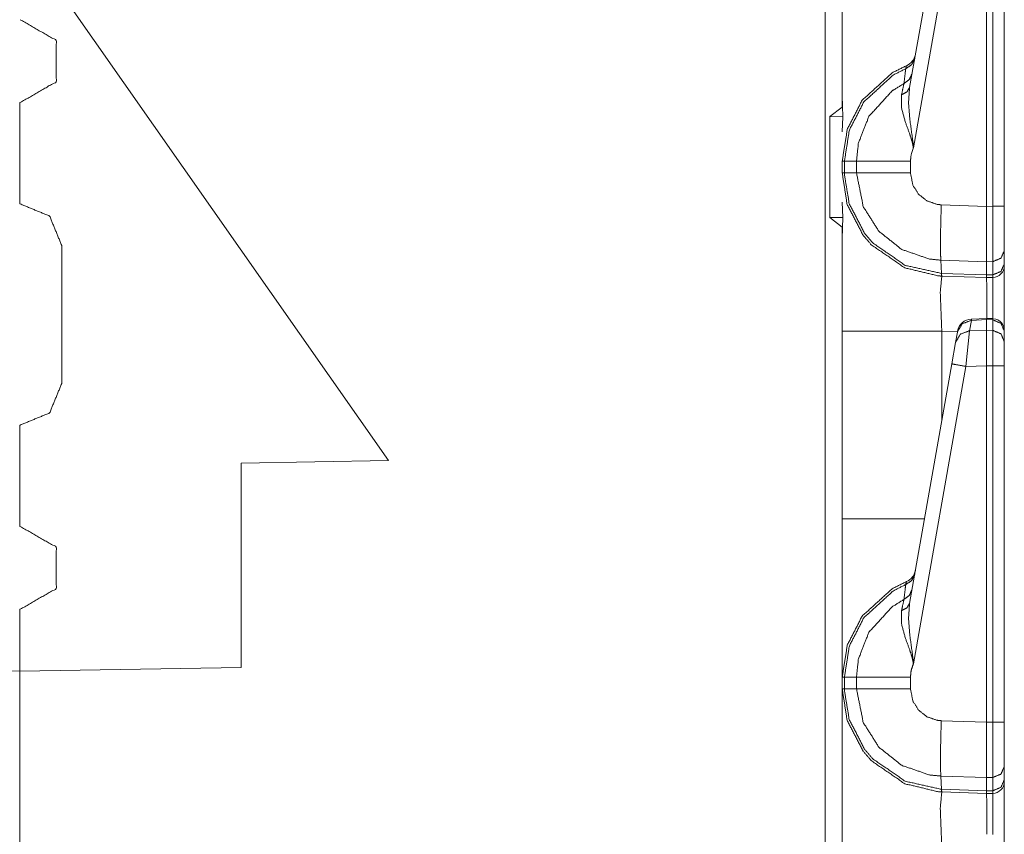
# Model space of a CAD drawing. Units: inches. Extents: x 1.26 to 4.95, y 1.59 to 7.95.
# Drawn here: x 1.48 to 1.69, y 5.92 to 6.09 of the extents above; entities that cross this region are included whole.
import ezdxf

# ---------------------------------------------------------------- set-up
doc = ezdxf.new("R2010")
doc.units = ezdxf.units.IN
doc.header["$MEASUREMENT"] = 0
doc.layers.add('1', color=7, linetype='Continuous', true_color=0xffffff)

msp = doc.modelspace()

# ---------------------------------------------------------------- linework, layer by layer
at = {"layer": '1', "color": 7, "linetype": 'Continuous', "lineweight": 13}
for p, q in [((1.655507, 4.153781), (1.655507, 6.65756)), ((1.673409, 6.078804), (1.682363, 6.129584)), ((1.685331, 6.129041), (1.674212, 6.065982)), ((1.689751, 6.053597), (1.689751, 6.129158)), ((1.691067, 6.053632), (1.691067, 6.129131)), ((1.693501, 6.129131), (1.693501, 6.053632)), ((1.562876, 5.999722), (1.484751, 6.111296)), ((1.659126, 6.077082), (1.659126, 6.096737)), ((1.659126, 6.074625), (1.659126, 6.077082)), ((1.659278, 6.072594), (1.659126, 6.077082)), ((1.484689, 6.075608), (1.484751, 6.075608)), ((1.484751, 6.075608), (1.484751, 6.054108)), ((1.484751, 6.075608), (1.484751, 6.054108)), ((1.484751, 6.075608), (1.484814, 6.075608)), ((1.656484, 6.072636), (1.659126, 6.074625)), ((1.656484, 6.051205), (1.656484, 6.072636)), ((1.659278, 6.072594), (1.656484, 6.072636)), ((1.659126, 6.069369), (1.659278, 6.072594)), ((1.659126, 6.060677), (1.659126, 6.063164)), ((1.659126, 6.063164), (1.659597, 6.063164)), ((1.659597, 6.063164), (1.662159, 6.063164)), ((1.659597, 6.063164), (1.659597, 6.060677)), ((1.662159, 6.060677), (1.662159, 6.063164)), ((1.673596, 6.063165), (1.673596, 6.060676)), ((1.659126, 6.060677), (1.659597, 6.060677)), ((1.659597, 6.060677), (1.662159, 6.060677)), ((1.484751, 6.054108), (1.484689, 6.054108)), ((1.484814, 6.054108), (1.484751, 6.054108)), ((1.659278, 6.051247), (1.659126, 6.054471)), ((1.68013, 6.053927), (1.689751, 6.053592)), ((1.689751, 6.053597), (1.691067, 6.053632)), ((1.689751, 6.053592), (1.689751, 6.053597)), ((1.693501, 6.053632), (1.693501, 6.044237)), ((1.659278, 6.051247), (1.656484, 6.051205)), ((1.659126, 6.049217), (1.656484, 6.051205)), ((1.659126, 6.046759), (1.659278, 6.051247)), ((1.659126, 6.046759), (1.659126, 6.049217)), ((1.493595, 6.016014), (1.493595, 6.045327)), ((1.659126, 6.027104), (1.659126, 6.046759)), ((1.693501, 6.044237), (1.693501, 6.04143)), ((1.680203, 6.039379), (1.680032, 6.042189)), ((1.689705, 6.041851), (1.680032, 6.042189)), ((1.691085, 6.041888), (1.689705, 6.041852)), ((1.689705, 6.041851), (1.689705, 6.041852)), ((1.689748, 6.039047), (1.689705, 6.041851)), ((1.691085, 6.039082), (1.691085, 6.041888)), ((1.693501, 6.04143), (1.693501, 6.041017)), ((1.680203, 6.039379), (1.689748, 6.039045)), ((1.680264, 6.038815), (1.680203, 6.039379)), ((1.689748, 6.039047), (1.691085, 6.039082)), ((1.689748, 6.039045), (1.689748, 6.039047)), ((1.689751, 6.038483), (1.689748, 6.039045)), ((1.691067, 6.038517), (1.691085, 6.039082)), ((1.680264, 6.038815), (1.680238, 6.038815)), ((1.689751, 6.038483), (1.680264, 6.038815)), ((1.691067, 6.038517), (1.689751, 6.038483)), ((1.686521, 6.029431), (1.686133, 6.02723)), ((1.689742, 6.02984), (1.68652, 6.029697)), ((1.68652, 6.029697), (1.686521, 6.029431)), ((1.689751, 6.029575), (1.686521, 6.029431)), ((1.691085, 6.029796), (1.689742, 6.02984)), ((1.689742, 6.02984), (1.689751, 6.029575)), ((1.689751, 6.029574), (1.689751, 6.029575)), ((1.691067, 6.02953), (1.689751, 6.029574)), ((1.689751, 6.027327), (1.689751, 6.029574)), ((1.691067, 6.02953), (1.691085, 6.029796)), ((1.691067, 6.0273), (1.691067, 6.02953)), ((1.659126, 5.987362), (1.659126, 6.027104)), ((1.683558, 6.026988), (1.680238, 6.027104)), ((1.680238, 6.027104), (1.680238, 6.008158)), ((1.683164, 6.024755), (1.683553, 6.026957)), ((1.683553, 6.026957), (1.683581, 6.027117)), ((1.686133, 6.02723), (1.685331, 6.019666)), ((1.686133, 6.02723), (1.689751, 6.027327)), ((1.689751, 6.027327), (1.691067, 6.0273)), ((1.689751, 6.027327), (1.689751, 6.019784)), ((1.691067, 6.019756), (1.691067, 6.0273)), ((1.693501, 6.027196), (1.693501, 6.027116)), ((1.693501, 6.027116), (1.693501, 6.024886)), ((1.682363, 6.020209), (1.683164, 6.024755)), ((1.693501, 6.024886), (1.693501, 6.019756)), ((1.673409, 5.969429), (1.682363, 6.020209)), ((1.685331, 6.019666), (1.674212, 5.956607)), ((1.689751, 6.019784), (1.685331, 6.019666)), ((1.689751, 6.019783), (1.689751, 6.019784)), ((1.689751, 5.944222), (1.689751, 6.019783)), ((1.691067, 6.019756), (1.689751, 6.019783)), ((1.691067, 5.944257), (1.691067, 6.019756)), ((1.693501, 6.019756), (1.693501, 5.944257)), ((1.484689, 6.007233), (1.484751, 6.007233)), ((1.484751, 6.007233), (1.484751, 5.985733)), ((1.484751, 6.007233), (1.484751, 5.985733)), ((1.484751, 6.007233), (1.484814, 6.007233)), ((1.531626, 5.999176), (1.562876, 5.999722)), ((1.531626, 5.955863), (1.531626, 5.999176)), ((1.484751, 5.985733), (1.484689, 5.985733)), ((1.484814, 5.985733), (1.484751, 5.985733)), ((1.484689, 5.968171), (1.484751, 5.968171)), ((1.484751, 5.968171), (1.484751, 5.955046)), ((1.484751, 5.968171), (1.484751, 5.955046)), ((1.484751, 5.968171), (1.484814, 5.968171)), ((1.484751, 5.955046), (1.437876, 5.955863)), ((1.484751, 5.955046), (1.531626, 5.955863)), ((1.484751, 5.955046), (1.484751, 5.918171)), ((1.484751, 5.918171), (1.484751, 5.955046)), ((1.659126, 5.951302), (1.659126, 5.953789)), ((1.659126, 5.953789), (1.659597, 5.953789)), ((1.659597, 5.953789), (1.662159, 5.953789)), ((1.659597, 5.953789), (1.659597, 5.951302)), ((1.662159, 5.951302), (1.662159, 5.953789)), ((1.673596, 5.95379), (1.673596, 5.951301)), ((1.659126, 5.951302), (1.659597, 5.951302)), ((1.659597, 5.951302), (1.662159, 5.951302)), ((1.68013, 5.944552), (1.689751, 5.944217)), ((1.689751, 5.944222), (1.691067, 5.944257)), ((1.689751, 5.944217), (1.689751, 5.944222)), ((1.693501, 5.944257), (1.693501, 5.934862)), ((1.693501, 5.934862), (1.693501, 5.932055)), ((1.680203, 5.930004), (1.680032, 5.932814)), ((1.689705, 5.932476), (1.680032, 5.932814)), ((1.691085, 5.932513), (1.689705, 5.932477)), ((1.689705, 5.932476), (1.689705, 5.932477)), ((1.689748, 5.929672), (1.689705, 5.932476)), ((1.691085, 5.929707), (1.691085, 5.932513)), ((1.693501, 5.932055), (1.693501, 5.931642)), ((1.680203, 5.930004), (1.689748, 5.92967)), ((1.680264, 5.92944), (1.680203, 5.930004)), ((1.680264, 5.92944), (1.680238, 5.92944)), ((1.689751, 5.929108), (1.680264, 5.92944)), ((1.689748, 5.929672), (1.691085, 5.929707)), ((1.689748, 5.92967), (1.689748, 5.929672)), ((1.689751, 5.929108), (1.689748, 5.92967)), ((1.691067, 5.929142), (1.689751, 5.929108)), ((1.691067, 5.929142), (1.691085, 5.929707))]:
    msp.add_line(p, q, dxfattribs=at)
for centre, radius, start, end in [((1.67156, 6.086313), 0.0031250000465661, 292.189285, 350), ((1.691001, 6.041017), 0.0024999999441206, 271.5, 0), ((1.686659, 6.026575), 0.0031250000465661, 93.084526, 170), ((1.691001, 6.027297), 0.0024999999441206, 0, 83.877368), ((1.67156, 5.976938), 0.0031250000465661, 292.189285, 350), ((1.691001, 5.931642), 0.0024999999441206, 271.5, 0)]:
    msp.add_arc(centre, radius, start, end, dxfattribs=at)
for points, knots in [([(1.484813777002032, 6.075608057273371), (1.492418554204406, 6.079998519619267), (1.492418554204406, 6.088779851212109), (1.484813777002032, 6.093170720459057)], [0, 0, 0.3333286058105366, 0.6666636712465134, 1, 1]), ([(1.674492126321539, 6.084947250207847), (1.673854003747493, 6.083628890800924), (1.672592407037257, 6.082786198723227)], [0, 0, 0.4912001499844908, 1, 1]), ([(1.659126321913007, 6.063164209315801), (1.660195963052189, 6.069920801276282), (1.663347615146733, 6.07608169009734), (1.669715209701963, 6.081902816540378), (1.67273980694317, 6.083419336759391)], [0, 0, 0.2654345691799925, 0.5339533339816703, 0.8687135544850623, 1, 1]), ([(1.672592407037257, 6.082786198723227), (1.669910827382481, 6.081419011190121), (1.663708638104694, 6.075748438136145), (1.660638569670979, 6.069746647626232), (1.659596597803301, 6.063164209315801)], [0, 0, 0.1212752195367629, 0.4598682102759665, 0.7314858457724002, 1, 1]), ([(1.672214294235133, 6.079624170651869), (1.67249536113647, 6.082003321100103), (1.672592407037257, 6.082786198723227)], [0, 0, 0.75228338332453, 1, 1]), ([(1.672592407037257, 6.082786198723227), (1.672738484514753, 6.083405909024691), (1.67273980694317, 6.083419336759391)], [0, 0, 0.9792479708862928, 1, 1]), ([(1.673918395838896, 6.081693669399897), (1.67334629296046, 6.080460352312741), (1.672214294235133, 6.079624170651869)], [0, 0, 0.4913627691853298, 1, 1]), ([(1.662159057175245, 6.063164209315801), (1.662540425185782, 6.066900781671904), (1.664800557076447, 6.072690983635027), (1.669693033594655, 6.078063705119291), (1.672214294235133, 6.079624170651869)], [0, 0, 0.1859095236931563, 0.4935661906436534, 0.8532368517659644, 1, 1]), ([(1.671705769645996, 6.077255192729922), (1.672120198366969, 6.079178614000455), (1.672214294235133, 6.079624170651869)], [0, 0, 0.8120535331236971, 1, 1]), ([(1.673408853997131, 6.078804265033057), (1.672860351379683, 6.077850082067243), (1.671705769645996, 6.077255192729922)], [0, 0, 0.4586927818071946, 1, 1]), ([(1.673408853997131, 6.078804265033057), (1.673185770495635, 6.07551935284414), (1.673480265131673, 6.071910954319264), (1.674129984385686, 6.067163232850135), (1.674194376477089, 6.06637994832596), (1.674209024914944, 6.066075179438371), (1.674212076672831, 6.065981999097573)], [0, 0, 0.2554462519093922, 0.5363339163748724, 0.90811805057936, 0.9690940195762161, 0.9927667465473453, 1, 1]), ([(1.674212076672831, 6.065981999097573), (1.674194579927615, 6.066123600663502), (1.674157755382453, 6.066370182700723), (1.674002115730246, 6.067116846130261), (1.673898762863161, 6.06750747113972), (1.673494913569527, 6.068768457498379), (1.672543477185812, 6.07138483125965), (1.671693257438662, 6.074495589798516), (1.671705769645996, 6.077255192729922)], [0, 0, 0.012245673394789, 0.0336437838498776, 0.0991051429074385, 0.1337849848896405, 0.2474266671464148, 0.486369031983723, 0.7631489269130031, 1, 1]), ([(1.674212076672831, 6.065981999097573), (1.673734985189924, 6.064528141640494), (1.673595723305041, 6.063164616216852)], [0, 0, 0.5274959240040706, 1, 1]), ([(1.662159057175245, 6.063164209315801), (1.666528971018039, 6.063164616216852), (1.673595723305041, 6.063164616216852)], [0, 0, 0.3820968289611353, 1, 1]), ([(1.680237874344783, 6.038815250392872), (1.679526814757253, 6.038851871487509), (1.672385497852559, 6.040570214628076), (1.665290872843528, 6.045455468652619), (1.663543029376726, 6.047496484327041), (1.660165648923851, 6.054014632271333), (1.659126321913007, 6.060676823187862)], [0, 0, 0.0212905611587759, 0.2409278584123639, 0.4985042923130253, 0.5788560907350577, 0.7983749723008927, 1, 1]), ([(1.659596597803301, 6.060676823187862), (1.659600158187502, 6.060285791277352), (1.660609171070007, 6.054185530712971), (1.663899271247331, 6.04783624670506), (1.665601745246889, 6.045847721266284), (1.672511230277479, 6.041089827270866), (1.680158121738685, 6.039380435953433)], [0, 0, 0.0120071790850399, 0.2018613925793775, 0.4214366313607295, 0.5018151685865374, 0.7594063016024839, 1, 1]), ([(1.680032483534486, 6.042188460070172), (1.680031484062225, 6.042188496273876), (1.677612955661431, 6.042430159334572), (1.6717504270364, 6.044463443889015), (1.666892537107572, 6.048318424451111), (1.663583719481878, 6.053557682390476), (1.662159057175245, 6.060676823187862)], [0, 0, 7.1903824119e-06, 0.0859229495839351, 0.3052252607119944, 0.5244036044472566, 0.7434055773978364, 1, 1]), ([(1.662159057175245, 6.060676823187862), (1.666528971018039, 6.06067641628681), (1.673595723305041, 6.060676009385759)], [0, 0, 0.3820968282185715, 1, 1]), ([(1.673595723305041, 6.060676009385759), (1.674116353200461, 6.058077539270755), (1.675325866576102, 6.05616429052651), (1.677102091391248, 6.054756819789304), (1.679245747855916, 6.054015446073436), (1.680129740390342, 6.053927555446307)], [0, 0, 0.2563848611092865, 0.4753670770894604, 0.6946163719559562, 0.9140566081451844, 1, 1]), ([(1.680032084137977, 6.042188460109969), (1.679976847320233, 6.043926334501009), (1.679973795562347, 6.0467624348301), (1.680014587392762, 6.049585107424491), (1.680129740390342, 6.053927555446307)], [0, 0, 0.1480822879654128, 0.3896213168967452, 0.6300417230261887, 1, 1]), ([(1.689751322654573, 6.053591862078804), (1.689725484437801, 6.049455305989056), (1.689710632549421, 6.045785465405402), (1.689705037659962, 6.042997786301441), (1.689705342835751, 6.041852359841414)], [0, 0, 0.3523655164733355, 0.6649711256124226, 0.9024306891320613, 1, 1]), ([(1.691085144301454, 6.041888167133948), (1.691092468520381, 6.04646254875513), (1.691066732028872, 6.053632145282904)], [0, 0, 0.3895074693124623, 1, 1]), ([(1.693501322745377, 6.044236800003318), (1.692798502904139, 6.042603092281468), (1.691085144301454, 6.041888167133948)], [0, 0, 0.4892623313421061, 1, 1]), ([(1.693501322745377, 6.041429996549937), (1.692798502904139, 6.039796695729137), (1.691085144301454, 6.039081770581618)], [0, 0, 0.4892098087906261, 1, 1]), ([(1.680158121738685, 6.039380435953433), (1.68020294052186, 6.039378824069201), (1.680203940495928, 6.039378808139915)], [0, 0, 0.9977592921749722, 1, 1]), ([(1.680237874344783, 6.038815250392872), (1.680192403152276, 6.038958479563007), (1.680158121738685, 6.039380435953433)], [0, 0, 0.2619742999739087, 1, 1]), ([(1.680237874344783, 6.038815250392872), (1.67992232257933, 6.035396874659057), (1.680237874344783, 6.027103824328037)], [0, 0, 0.2926117186732334, 1, 1]), ([(1.689751322654573, 6.038483219134832), (1.689771871157674, 6.036074364909837), (1.689762919334541, 6.029840233899506)], [0, 0, 0.2787133823600185, 1, 1]), ([(1.691081278741464, 6.029796288585942), (1.691093078871958, 6.036085351238228), (1.691066732028872, 6.03851739882316)], [0, 0, 0.721119520380511, 1, 1]), ([(1.683552592035724, 6.026956933048439), (1.684574930927667, 6.028709862778385), (1.686521036931822, 6.029430891441677)], [0, 0, 0.4943830275179146, 1, 1]), ([(1.693501322745377, 6.027116438260634), (1.692792094212578, 6.028801415514977), (1.691066732028872, 6.029530175298248)], [0, 0, 0.4939476845687238, 1, 1]), ([(1.683164408432575, 6.024755191458667), (1.684186645599254, 6.026508121188613), (1.686132853328672, 6.027229556752957)], [0, 0, 0.4943481971950548, 1, 1]), ([(1.693501322745377, 6.024886213597256), (1.692792094212578, 6.026571190851598), (1.691066732028872, 6.027300357535921)], [0, 0, 0.493926550721988, 1, 1]), ([(1.682362711635818, 6.020208886010039), (1.683224731513462, 6.02004327728207), (1.685331156531916, 6.019666080007312)], [0, 0, 0.2908770191297542, 1, 1]), ([(1.484813777002032, 6.007233218378133), (1.49102308704822, 6.009804833023736), (1.493595108594874, 6.016014143069924)], [0, 0, 0.4999942080994373, 1, 1]), ([(1.659126321913007, 5.953789206667352), (1.659126321913007, 5.958285870187694), (1.659126321913007, 5.987362612428228)], [0, 0, 0.1339352805720519, 1, 1]), ([(1.484813777002032, 5.968170717432258), (1.492418554204406, 5.972561179778154), (1.492418554204406, 5.981342511370997), (1.484813777002032, 5.985732973716893)], [0, 0, 0.333331180108224, 0.6666688198917761, 1, 1]), ([(1.674492126321539, 5.975572247559398), (1.673854003747493, 5.974253888152475), (1.672592407037257, 5.973411196074778)], [0, 0, 0.4912001499844908, 1, 1]), ([(1.659126321913007, 5.953789206667352), (1.660195963052189, 5.960545798627834), (1.663347615146733, 5.966706687448891), (1.669715209701963, 5.972527813891929), (1.67273980694317, 5.974044334110943)], [0, 0, 0.2654345691799925, 0.5339533339816703, 0.8687135544850623, 1, 1]), ([(1.672592407037257, 5.973411196074778), (1.669910827382481, 5.972044008541673), (1.663708638104694, 5.966373435487696), (1.660638569670979, 5.960371644977783), (1.659596597803301, 5.953789206667352)], [0, 0, 0.1212752195367629, 0.4598682102759665, 0.7314858457724002, 1, 1]), ([(1.672214294235133, 5.97024916800342), (1.67249536113647, 5.972628318451655), (1.672592407037257, 5.973411196074778)], [0, 0, 0.75228338332453, 1, 1]), ([(1.673918395838896, 5.972318666751448), (1.67334629296046, 5.971085349664293), (1.672214294235133, 5.97024916800342)], [0, 0, 0.4913627691853298, 1, 1]), ([(1.672592407037257, 5.973411196074778), (1.672738484514753, 5.974030906376242), (1.67273980694317, 5.974044334110943)], [0, 0, 0.9792479708862928, 1, 1]), ([(1.662159057175245, 5.953789206667352), (1.662540425185782, 5.957525779023456), (1.664800557076447, 5.963315980986579), (1.669693033594655, 5.968688702470843), (1.672214294235133, 5.97024916800342)], [0, 0, 0.1859095236931563, 0.4935661906436534, 0.8532368517659644, 1, 1]), ([(1.671705769645996, 5.967880190081473), (1.672120198366969, 5.969803611352006), (1.672214294235133, 5.97024916800342)], [0, 0, 0.8120535331236971, 1, 1]), ([(1.674212076672831, 5.956606996449125), (1.674194579927615, 5.956748598015054), (1.674157755382453, 5.956995180052274), (1.674002115730246, 5.957741843481813), (1.673898762863161, 5.958132468491272), (1.673494913569527, 5.959393454849931), (1.672543477185812, 5.962009828611201), (1.671693257438662, 5.965120587150068), (1.671705769645996, 5.967880190081473)], [0, 0, 0.012245673394789, 0.0336437838498776, 0.0991051429074385, 0.1337849848896405, 0.2474266671464148, 0.486369031983723, 0.7631489269130031, 1, 1]), ([(1.673408853997131, 5.969429262384608), (1.672860351379683, 5.968475079418795), (1.671705769645996, 5.967880190081473)], [0, 0, 0.4586927818071946, 1, 1]), ([(1.673408853997131, 5.969429262384608), (1.673185770495635, 5.966144350195691), (1.673480265131673, 5.962535951670816), (1.674129984385686, 5.957788230201686), (1.674194376477089, 5.957004945677511), (1.674209024914944, 5.956700176789923), (1.674212076672831, 5.956606996449125)], [0, 0, 0.2554462519093922, 0.5363339163748724, 0.90811805057936, 0.9690940195762161, 0.9927667465473453, 1, 1]), ([(1.674212076672831, 5.956606996449125), (1.673734985189924, 5.955153138992046), (1.673595723305041, 5.953789613568404)], [0, 0, 0.5274959240040706, 1, 1]), ([(1.662159057175245, 5.953789206667352), (1.666528971018039, 5.953789613568404), (1.673595723305041, 5.953789613568404)], [0, 0, 0.3820968289611353, 1, 1]), ([(1.659126321913007, 5.917728821679589), (1.659126321913007, 5.934518372867387), (1.659126321913007, 5.951301820539413)], [0, 0, 0.5000908991746355, 1, 1]), ([(1.680237874344783, 5.929440247744424), (1.679526814757253, 5.92947686883906), (1.672385497852559, 5.931195211979627), (1.665290872843528, 5.936080466004171), (1.663543029376726, 5.938121481678593), (1.660165648923851, 5.944639629622884), (1.659126321913007, 5.951301820539413)], [0, 0, 0.0212905611587759, 0.2409278584123639, 0.4985042923130253, 0.5788560907350577, 0.7983749723008927, 1, 1]), ([(1.659596597803301, 5.951301820539413), (1.659600158187502, 5.950910788628903), (1.660609171070007, 5.944810528064522), (1.663899271247331, 5.938461244056612), (1.665601745246889, 5.936472718617836), (1.672511230277479, 5.931714824622418), (1.680158121738685, 5.930005433304984)], [0, 0, 0.0120071790850399, 0.2018613925793775, 0.4214366313607295, 0.5018151685865374, 0.7594063016024839, 1, 1]), ([(1.680032483534486, 5.932813457421723), (1.680031484062225, 5.932813493625427), (1.677612955661431, 5.933055156686123), (1.6717504270364, 5.935088441240566), (1.666892537107572, 5.938943421802662), (1.663583719481878, 5.944182679742028), (1.662159057175245, 5.951301820539413)], [0, 0, 7.1903824119e-06, 0.0859229495839351, 0.3052252607119944, 0.5244036044472566, 0.7434055773978364, 1, 1]), ([(1.662159057175245, 5.951301820539413), (1.666528971018039, 5.951301413638362), (1.673595723305041, 5.95130100673731)], [0, 0, 0.3820968282185715, 1, 1]), ([(1.673595723305041, 5.95130100673731), (1.674116353200461, 5.948702536622307), (1.675325866576102, 5.946789287878062), (1.677102091391248, 5.945381817140856), (1.679245747855916, 5.944640443424987), (1.680129740390342, 5.944552552797859)], [0, 0, 0.2563848611092865, 0.4753670770894604, 0.6946163719559562, 0.9140566081451844, 1, 1]), ([(1.680032084137977, 5.932813457461521), (1.679976847320233, 5.93455133185256), (1.679973795562347, 5.937387432181652), (1.680014587392762, 5.940210104776042), (1.680129740390342, 5.944552552797859)], [0, 0, 0.1480822879654128, 0.3896213168967452, 0.6300417230261887, 1, 1]), ([(1.689751322654573, 5.944216859430355), (1.689725484437801, 5.940080303340608), (1.689710632549421, 5.936410462756953), (1.689705037659962, 5.933622783652993), (1.689705342835751, 5.932477357192965)], [0, 0, 0.3523655164733355, 0.6649711256124226, 0.9024306891320613, 1, 1]), ([(1.691085144301454, 5.932513164485499), (1.691092468520381, 5.937087546106682), (1.691066732028872, 5.944257142634456)], [0, 0, 0.3895074693124623, 1, 1]), ([(1.693501322745377, 5.93486179735487), (1.692798502904139, 5.933228089633019), (1.691085144301454, 5.932513164485499)], [0, 0, 0.4892623313421061, 1, 1]), ([(1.693501322745377, 5.932054993901488), (1.692798502904139, 5.930421693080689), (1.691085144301454, 5.929706767933169)], [0, 0, 0.4892098087906261, 1, 1]), ([(1.680237874344783, 5.929440247744424), (1.67992232257933, 5.926021872010608), (1.680237874344783, 5.917728821679589)], [0, 0, 0.2926117186732334, 1, 1]), ([(1.680158121738685, 5.930005433304984), (1.68020294052186, 5.930003821420752), (1.680203940495928, 5.930003805491467)], [0, 0, 0.9977592921749722, 1, 1]), ([(1.680237874344783, 5.929440247744424), (1.680192403152276, 5.929583476914559), (1.680158121738685, 5.930005433304984)], [0, 0, 0.2619742999739087, 1, 1]), ([(1.689751322654573, 5.929108216486384), (1.689771871157674, 5.926699362261388), (1.689762919334541, 5.920465231251058)], [0, 0, 0.2787133823600185, 1, 1]), ([(1.691081278741464, 5.920421285937493), (1.691093078871958, 5.926710348589779), (1.691066732028872, 5.929142396174711)], [0, 0, 0.721119520380511, 1, 1])]:
    msp.add_open_spline(points, degree=1, knots=knots, dxfattribs=at)
for points in [[(1.493595108594874, 6.045326887920339), (1.49102308704822, 6.051536197966527), (1.484813777002032, 6.054108219513182)], [(1.693501322745377, 6.053632145282904), (1.691066732028872, 6.053632145282904)], [(1.693501322745377, 6.041016585081593), (1.693501322745377, 6.026802717549913)], [(1.680237874344783, 6.027103824328037), (1.659126321913007, 6.027103824328037)], [(1.693501322745377, 6.019756412040749), (1.691066732028872, 6.019756412040749)], [(1.659126321913007, 5.987362612428228), (1.676570780343226, 5.987362612428228)], [(1.693501322745377, 5.944257142634456), (1.691066732028872, 5.944257142634456)], [(1.693501322745377, 5.931641582433144), (1.693501322745377, 5.917427714901464)]]:
    msp.add_open_spline(points, degree=1, dxfattribs=at)

doc.saveas('drawing.dxf')
